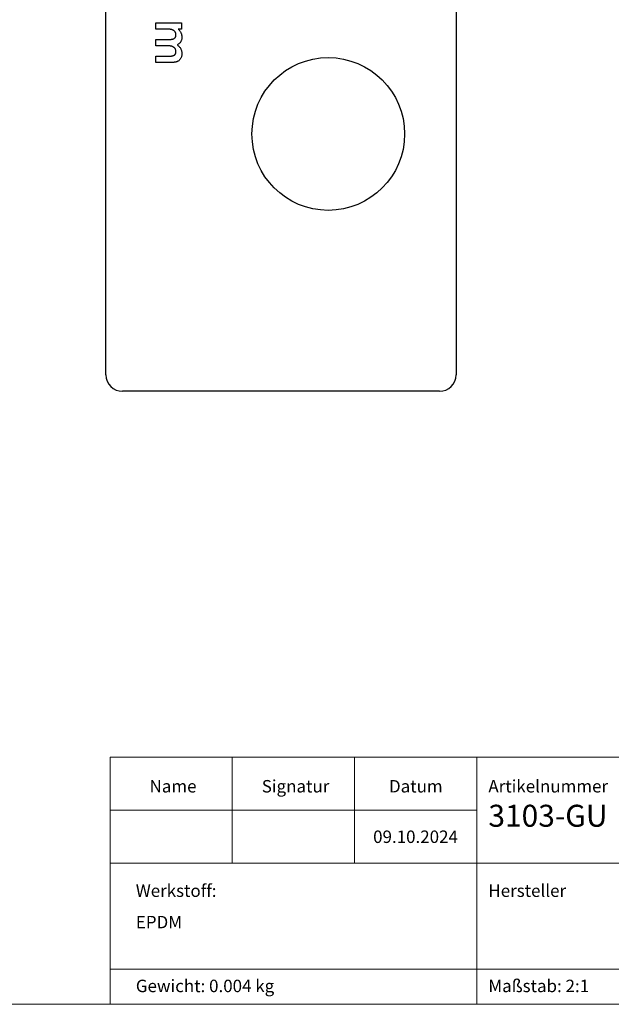
# Model space of a CAD drawing. Units: millimetres. Extents: x 2 to 146, y 2 to 102.
# Drawn here: x 74 to 110, y 2 to 62 of the extents above; entities that cross this region are included whole.
import ezdxf

# ---------------------------------------------------------------- set-up
doc = ezdxf.new("R2010")
doc.units = ezdxf.units.MM
doc.header["$LTSCALE"] = 0.5
doc.layers.add('SCHRIFTFELD_DEUTSCH', color=7, linetype='Continuous')
doc.styles.add('SLDTEXTSTYLE0', font='TXT', dxfattribs={"width": 0.75})

msp = doc.modelspace()

# ---------------------------------------------------------------- linework, layer by layer
at = {"color": 7, "linetype": 'Continuous', "lineweight": 25}
for p, q in [((79.45, 40.417), (79.45, 69.417)), ((100.55, 69.417), (100.55, 40.417)), ((82.45, 61.229), (82.45, 61.609)), ((82.45, 61.609), (83.997, 61.609)), ((83.131, 61.229), (82.45, 61.229)), ((83.997, 61.229), (83.812, 61.229)), ((83.997, 61.609), (83.997, 61.229)), ((82.45, 60.605), (83.192, 60.605)), ((82.45, 60.225), (82.45, 60.605)), ((83.141, 60.225), (82.45, 60.225)), ((82.45, 59.601), (83.227, 59.601)), ((82.45, 59.221), (82.45, 59.601)), ((83.35, 59.221), (82.45, 59.221)), ((99.55, 39.417), (80.45, 39.417))]:
    msp.add_line(p, q, dxfattribs=at)
at = {"color": 7, "linetype": 'Continuous', "lineweight": 18}
for p, q in [((79.7, 17.375), (87.065, 17.375)), ((79.7, 17.375), (79.7, 14.188)), ((87.065, 17.375), (94.43, 17.375)), ((87.065, 11), (87.065, 17.375)), ((94.43, 17.375), (101.8, 17.375)), ((94.43, 17.375), (94.43, 11)), ((101.8, 17.375), (146, 17.375)), ((101.8, 17.375), (101.8, 2.5)), ((79.7, 14.188), (87.065, 14.188)), ((79.7, 11), (79.7, 14.188)), ((87.065, 14.188), (94.43, 14.188)), ((94.43, 14.188), (101.8, 14.188)), ((87.065, 11), (79.7, 11)), ((79.7, 11), (79.7, 4.625)), ((94.43, 11), (87.065, 11)), ((94.43, 11), (101.8, 11)), ((101.8, 11), (139.5, 11)), ((79.7, 4.625), (146, 4.625)), ((79.7, 2.5), (79.7, 4.625)), ((2.5, 2.5), (146, 2.5))]:
    msp.add_line(p, q, dxfattribs=at)
at = {"color": 7, "linetype": 'Continuous', "lineweight": 25}
msp.add_circle((92.85, 54.917), 4.6, dxfattribs=at)
for centre, start, end in [((80.45, 40.417), 180, 270), ((99.55, 40.417), 270, 0)]:
    msp.add_arc(centre, 1, start, end, dxfattribs=at)
for points, knots in [([(83.671, 60.885), (83.671, 60.901), (83.669, 60.934), (83.658, 60.981), (83.64, 61.025), (83.615, 61.067), (83.583, 61.105), (83.546, 61.14), (83.503, 61.167), (83.462, 61.186), (83.426, 61.199), (83.395, 61.207), (83.36, 61.214), (83.321, 61.219), (83.279, 61.224), (83.233, 61.227), (83.183, 61.229), (83.149, 61.229), (83.131, 61.229)], [0, 0, 0, 0, 0.067455, 0.133594, 0.199225, 0.266661, 0.33484, 0.403604, 0.473885, 0.547697, 0.588043, 0.632182, 0.681757, 0.735546, 0.793832, 0.857745, 0.926269, 1, 1, 1, 1]), ([(83.812, 61.229), (83.829, 61.212), (83.863, 61.179), (83.906, 61.124), (83.943, 61.066), (83.972, 61.005), (83.995, 60.942), (84.012, 60.876), (84.022, 60.807), (84.023, 60.76), (84.024, 60.736)], [0, 0, 0, 0, 0.130201, 0.256354, 0.37979, 0.501235, 0.622088, 0.744696, 0.870214, 1, 1, 1, 1]), ([(83.192, 60.605), (83.208, 60.605), (83.24, 60.605), (83.286, 60.607), (83.328, 60.609), (83.367, 60.613), (83.403, 60.617), (83.435, 60.622), (83.463, 60.629), (83.496, 60.638), (83.532, 60.653), (83.569, 60.675), (83.601, 60.7), (83.627, 60.731), (83.647, 60.765), (83.661, 60.802), (83.669, 60.842), (83.671, 60.87), (83.671, 60.885)], [0, 0, 0, 0, 0.078505, 0.151018, 0.218198, 0.280221, 0.336979, 0.388051, 0.434118, 0.474671, 0.548684, 0.617266, 0.681187, 0.743046, 0.804383, 0.867056, 0.931401, 1, 1, 1, 1]), ([(84.024, 60.736), (84.023, 60.712), (84.022, 60.665), (84.008, 60.596), (83.986, 60.531), (83.955, 60.47), (83.916, 60.413), (83.868, 60.363), (83.812, 60.317), (83.77, 60.293), (83.748, 60.281)], [0, 0, 0, 0, 0.127989, 0.251942, 0.373394, 0.495449, 0.617089, 0.740633, 0.866968, 1, 1, 1, 1]), ([(83.671, 59.875), (83.671, 59.892), (83.669, 59.925), (83.658, 59.974), (83.64, 60.02), (83.616, 60.063), (83.585, 60.101), (83.549, 60.135), (83.507, 60.163), (83.467, 60.183), (83.432, 60.195), (83.401, 60.203), (83.367, 60.21), (83.329, 60.215), (83.287, 60.22), (83.242, 60.223), (83.192, 60.225), (83.158, 60.225), (83.141, 60.225)], [0, 0, 0, 0, 0.07062, 0.138577, 0.206073, 0.274463, 0.3426, 0.41074, 0.480118, 0.5526, 0.591784, 0.635663, 0.683569, 0.736965, 0.794871, 0.858421, 0.926599, 1, 1, 1, 1]), ([(83.748, 60.281), (83.77, 60.265), (83.812, 60.233), (83.868, 60.178), (83.916, 60.117), (83.955, 60.051), (83.986, 59.981), (84.008, 59.908), (84.022, 59.832), (84.023, 59.78), (84.024, 59.753)], [0, 0, 0, 0, 0.130154, 0.255455, 0.379191, 0.502511, 0.62533, 0.748269, 0.872559, 1, 1, 1, 1]), ([(83.227, 59.601), (83.248, 59.601), (83.287, 59.602), (83.345, 59.604), (83.397, 59.61), (83.443, 59.617), (83.485, 59.627), (83.521, 59.639), (83.553, 59.652), (83.579, 59.668), (83.601, 59.687), (83.619, 59.708), (83.636, 59.73), (83.649, 59.755), (83.659, 59.782), (83.666, 59.811), (83.671, 59.842), (83.671, 59.864), (83.671, 59.875)], [0, 0, 0, 0, 0.104284, 0.200164, 0.287184, 0.36613, 0.437526, 0.501001, 0.557533, 0.607906, 0.65522, 0.701404, 0.747659, 0.794304, 0.841872, 0.892275, 0.944636, 1, 1, 1, 1]), ([(84.024, 59.753), (84.023, 59.726), (84.022, 59.673), (84.007, 59.596), (83.983, 59.525), (83.949, 59.459), (83.909, 59.4), (83.861, 59.349), (83.808, 59.307), (83.759, 59.28), (83.715, 59.262), (83.677, 59.252), (83.634, 59.242), (83.586, 59.235), (83.534, 59.228), (83.477, 59.224), (83.415, 59.221), (83.372, 59.221), (83.35, 59.221)], [0, 0, 0, 0, 0.082198, 0.160902, 0.236579, 0.311708, 0.384287, 0.453891, 0.521531, 0.589219, 0.625281, 0.665118, 0.709623, 0.75836, 0.811598, 0.869759, 0.93254, 1, 1, 1, 1])]:
    msp.add_open_spline(points, degree=3, knots=knots, dxfattribs=at)

# ---------------------------------------------------------------- texts
at = {"color": 7, "linetype": 'Continuous', "lineweight": 0, "style": 'SLDTEXTSTYLE0'}
for s, insert, char_height, attachment_point in [('3103-GU', (102.5, 14.517), 1.3229, 1), ('09.10.2024', (98.109, 12.967), 0.75, 2)]:
    msp.add_mtext(s, dxfattribs=dict(at, insert=insert, char_height=char_height, attachment_point=attachment_point))
at = {"layer": 'SCHRIFTFELD_DEUTSCH', "color": 7, "char_height": 0.75, "style": 'SLDTEXTSTYLE0'}
for s, insert, attachment_point in [('Signatur', (90.877, 16.007), 2), ('Artikelnummer', (102.5, 16.007), 1), ('Name', (83.494, 16.007), 2), ('Datum', (98.127, 16.007), 2), ('Werkstoff:', (81.25, 9.717), 1), ('Hersteller', (102.5, 9.717), 1), ('EPDM', (81.25, 7.825), 1), ('Gewicht: 0.004 kg', (81.25, 3.982), 1), ('Maßstab: 2:1', (102.5, 3.982), 1)]:
    msp.add_mtext(s, dxfattribs=dict(at, insert=insert, attachment_point=attachment_point))

doc.saveas('drawing.dxf')
